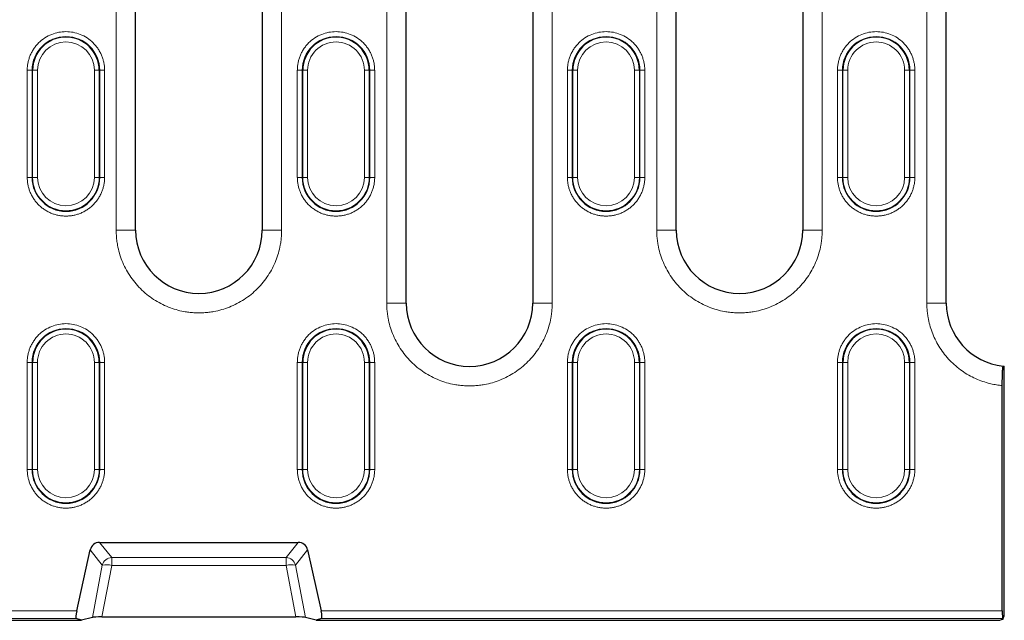
# Model space of a CAD drawing. Units: millimetres. Extents: x 0 to 420, y 0 to 297.
# Drawn here: x 338 to 372, y 93 to 113 of the extents above; entities that cross this region are included whole.
import ezdxf

# ---------------------------------------------------------------- set-up
doc = ezdxf.new("R2010")
doc.units = ezdxf.units.MM

msp = doc.modelspace()

# ---------------------------------------------------------------- linework, layer by layer
at = {"color": 8, "linetype": 'Continuous', "lineweight": 18}
for p, q in [((350.9279, 103.5146), (350.9279, 126.8479)), ((356.5945, 126.8479), (356.5945, 103.5146)), ((369.4245, 103.5146), (369.4245, 126.8479)), ((341.6612, 106.0146), (341.6612, 124.3479)), ((347.3279, 124.3479), (347.3279, 106.0146)), ((360.1745, 106.0146), (360.1745, 124.3479)), ((365.8412, 124.3479), (365.8412, 106.0146)), ((338.6147, 111.4873), (338.7811, 111.4873)), ((338.6147, 107.8207), (338.6147, 111.4873)), ((338.7811, 111.4873), (338.7811, 107.8207)), ((338.7995, 111.4873), (338.7811, 111.4873)), ((338.7995, 107.8207), (338.7995, 111.4873)), ((338.966, 111.4873), (338.7995, 111.4873)), ((338.966, 107.8207), (338.966, 111.4873)), ((340.9131, 111.4873), (340.9131, 107.8207)), ((341.0795, 111.4873), (340.9131, 111.4873)), ((341.0795, 111.4873), (341.0795, 107.8207)), ((341.0979, 111.4873), (341.0795, 111.4873)), ((341.0979, 107.8207), (341.0979, 111.4873)), ((341.0979, 111.4873), (341.2644, 111.4873)), ((341.2644, 111.4873), (341.2644, 107.8207)), ((347.8647, 111.4873), (348.0311, 111.4873)), ((347.8647, 107.8207), (347.8647, 111.4873)), ((348.0311, 111.4873), (348.0311, 107.8207)), ((348.0495, 111.4873), (348.0311, 111.4873)), ((348.0495, 107.8207), (348.0495, 111.4873)), ((348.216, 111.4873), (348.0495, 111.4873)), ((348.216, 107.8207), (348.216, 111.4873)), ((350.1631, 111.4873), (350.1631, 107.8207)), ((350.3295, 111.4873), (350.1631, 111.4873)), ((350.3295, 111.4873), (350.3295, 107.8207)), ((350.3479, 111.4873), (350.3295, 111.4873)), ((350.3479, 107.8207), (350.3479, 111.4873)), ((350.3479, 111.4873), (350.5144, 111.4873)), ((350.5144, 111.4873), (350.5144, 107.8207)), ((357.1147, 111.4873), (357.2811, 111.4873)), ((357.1147, 107.8207), (357.1147, 111.4873)), ((357.2811, 111.4873), (357.2811, 107.8207)), ((357.2995, 111.4873), (357.2811, 111.4873)), ((357.2995, 107.8207), (357.2995, 111.4873)), ((357.466, 111.4873), (357.2995, 111.4873)), ((357.466, 107.8207), (357.466, 111.4873)), ((359.4131, 111.4873), (359.4131, 107.8207)), ((359.5795, 111.4873), (359.4131, 111.4873)), ((359.5795, 111.4873), (359.5795, 107.8207)), ((359.5979, 111.4873), (359.5795, 111.4873)), ((359.5979, 107.8207), (359.5979, 111.4873)), ((359.5979, 111.4873), (359.7644, 111.4873)), ((359.7644, 111.4873), (359.7644, 107.8207)), ((366.3647, 111.4873), (366.5311, 111.4873)), ((366.3647, 107.8207), (366.3647, 111.4873)), ((366.5311, 111.4873), (366.5311, 107.8207)), ((366.5495, 111.4873), (366.5311, 111.4873)), ((366.5495, 107.8207), (366.5495, 111.4873)), ((366.716, 111.4873), (366.5495, 111.4873)), ((366.716, 107.8207), (366.716, 111.4873)), ((368.6631, 111.4873), (368.6631, 107.8207)), ((368.8295, 111.4873), (368.6631, 111.4873)), ((368.8295, 111.4873), (368.8295, 107.8207)), ((368.8479, 111.4873), (368.8295, 111.4873)), ((368.8479, 107.8207), (368.8479, 111.4873)), ((368.8479, 111.4873), (369.0144, 111.4873)), ((369.0144, 111.4873), (369.0144, 107.8207)), ((338.7811, 107.8207), (338.6147, 107.8207)), ((338.7811, 107.8207), (338.7995, 107.8207)), ((338.7995, 107.8207), (338.966, 107.8207)), ((341.0795, 107.8207), (340.9131, 107.8207)), ((341.0979, 107.8207), (341.0795, 107.8207)), ((341.0979, 107.8207), (341.2644, 107.8207)), ((348.0311, 107.8207), (347.8647, 107.8207)), ((348.0311, 107.8207), (348.0495, 107.8207)), ((348.0495, 107.8207), (348.216, 107.8207)), ((350.3295, 107.8207), (350.1631, 107.8207)), ((350.3479, 107.8207), (350.3295, 107.8207)), ((350.3479, 107.8207), (350.5144, 107.8207)), ((357.2811, 107.8207), (357.1147, 107.8207)), ((357.2811, 107.8207), (357.2995, 107.8207)), ((357.2995, 107.8207), (357.466, 107.8207)), ((359.5795, 107.8207), (359.4131, 107.8207)), ((359.5979, 107.8207), (359.5795, 107.8207)), ((359.5979, 107.8207), (359.7644, 107.8207)), ((366.5311, 107.8207), (366.3647, 107.8207)), ((366.5311, 107.8207), (366.5495, 107.8207)), ((366.5495, 107.8207), (366.716, 107.8207)), ((368.8295, 107.8207), (368.6631, 107.8207)), ((368.8479, 107.8207), (368.8295, 107.8207)), ((368.8479, 107.8207), (369.0144, 107.8207)), ((341.6612, 106.0146), (342.3279, 106.0146)), ((347.3279, 106.0146), (346.6612, 106.0146)), ((360.8412, 106.0146), (360.1745, 106.0146)), ((365.8412, 106.0146), (365.1745, 106.0146)), ((350.9279, 103.5146), (351.5945, 103.5146)), ((355.9279, 103.5146), (356.5945, 103.5146)), ((369.4245, 103.5146), (370.0912, 103.5146)), ((338.6147, 101.4873), (338.7811, 101.4873)), ((338.6147, 97.8207), (338.6147, 101.4873)), ((338.7811, 101.4873), (338.7811, 97.8207)), ((338.7995, 101.4873), (338.7811, 101.4873)), ((338.7995, 97.8207), (338.7995, 101.4873)), ((338.966, 101.4873), (338.7995, 101.4873)), ((338.966, 97.8207), (338.966, 101.4873)), ((340.9131, 101.4873), (340.9131, 97.8207)), ((341.0795, 101.4873), (340.9131, 101.4873)), ((341.0795, 101.4873), (341.0795, 97.8207)), ((341.0979, 101.4873), (341.0795, 101.4873)), ((341.0979, 97.8207), (341.0979, 101.4873)), ((341.0979, 101.4873), (341.2644, 101.4873)), ((341.2644, 101.4873), (341.2644, 97.8207)), ((347.8647, 101.4873), (348.0311, 101.4873)), ((347.8647, 97.8207), (347.8647, 101.4873)), ((348.0311, 101.4873), (348.0311, 97.8207)), ((348.0495, 101.4873), (348.0311, 101.4873)), ((348.0495, 97.8207), (348.0495, 101.4873)), ((348.216, 101.4873), (348.0495, 101.4873)), ((348.216, 97.8207), (348.216, 101.4873)), ((350.1631, 101.4873), (350.1631, 97.8207)), ((350.3295, 101.4873), (350.1631, 101.4873)), ((350.3295, 101.4873), (350.3295, 97.8207)), ((350.3479, 101.4873), (350.3295, 101.4873)), ((350.3479, 97.8207), (350.3479, 101.4873)), ((350.3479, 101.4873), (350.5144, 101.4873)), ((350.5144, 101.4873), (350.5144, 97.8207)), ((357.1147, 101.4873), (357.2811, 101.4873)), ((357.1147, 97.8207), (357.1147, 101.4873)), ((357.2811, 101.4873), (357.2811, 97.8207)), ((357.2995, 101.4873), (357.2811, 101.4873)), ((357.2995, 97.8207), (357.2995, 101.4873)), ((357.466, 101.4873), (357.2995, 101.4873)), ((357.466, 97.8207), (357.466, 101.4873)), ((359.4131, 101.4873), (359.4131, 97.8207)), ((359.5795, 101.4873), (359.4131, 101.4873)), ((359.5795, 101.4873), (359.5795, 97.8207)), ((359.5979, 101.4873), (359.5795, 101.4873)), ((359.5979, 97.8207), (359.5979, 101.4873)), ((359.5979, 101.4873), (359.7644, 101.4873)), ((359.7644, 101.4873), (359.7644, 97.8207)), ((366.3647, 101.4873), (366.5311, 101.4873)), ((366.3647, 97.8207), (366.3647, 101.4873)), ((366.5311, 101.4873), (366.5311, 97.8207)), ((366.5495, 101.4873), (366.5311, 101.4873)), ((366.5495, 97.8207), (366.5495, 101.4873)), ((366.716, 101.4873), (366.5495, 101.4873)), ((366.716, 97.8207), (366.716, 101.4873)), ((368.6631, 101.4873), (368.6631, 97.8207)), ((368.8295, 101.4873), (368.6631, 101.4873)), ((368.8295, 101.4873), (368.8295, 97.8207)), ((368.8479, 101.4873), (368.8295, 101.4873)), ((368.8479, 97.8207), (368.8479, 101.4873)), ((368.8479, 101.4873), (369.0144, 101.4873)), ((369.0144, 101.4873), (369.0144, 97.8207)), ((338.7811, 97.8207), (338.6147, 97.8207)), ((338.7811, 97.8207), (338.7995, 97.8207)), ((338.7995, 97.8207), (338.966, 97.8207)), ((341.0795, 97.8207), (340.9131, 97.8207)), ((341.0979, 97.8207), (341.0795, 97.8207)), ((341.0979, 97.8207), (341.2644, 97.8207)), ((348.0311, 97.8207), (347.8647, 97.8207)), ((348.0311, 97.8207), (348.0495, 97.8207)), ((348.0495, 97.8207), (348.216, 97.8207)), ((350.3295, 97.8207), (350.1631, 97.8207)), ((350.3479, 97.8207), (350.3295, 97.8207)), ((350.3479, 97.8207), (350.5144, 97.8207)), ((357.2811, 97.8207), (357.1147, 97.8207)), ((357.2811, 97.8207), (357.2995, 97.8207)), ((357.2995, 97.8207), (357.466, 97.8207)), ((359.5795, 97.8207), (359.4131, 97.8207)), ((359.5979, 97.8207), (359.5795, 97.8207)), ((359.5979, 97.8207), (359.7644, 97.8207)), ((366.5311, 97.8207), (366.3647, 97.8207)), ((366.5311, 97.8207), (366.5495, 97.8207)), ((366.5495, 97.8207), (366.716, 97.8207)), ((368.8295, 97.8207), (368.6631, 97.8207)), ((368.8479, 97.8207), (368.8295, 97.8207)), ((368.8479, 97.8207), (369.0144, 97.8207)), ((341.5069, 94.8028), (341.0913, 95.3207)), ((347.8977, 95.3207), (347.4821, 94.8028)), ((340.7708, 95.0634), (341.1864, 94.5456)), ((347.4821, 94.8028), (341.5069, 94.8028)), ((341.5069, 94.5324), (341.5069, 94.8028)), ((347.4821, 94.8028), (347.4821, 94.5324)), ((347.8026, 94.5456), (348.2182, 95.0634)), ((341.1864, 94.5456), (340.8465, 92.7548)), ((341.5069, 94.5324), (341.1721, 92.7687)), ((347.4821, 94.5324), (341.5069, 94.5324)), ((347.817, 92.7687), (347.4821, 94.5324)), ((348.1426, 92.7548), (347.8026, 94.5456)), ((237.8475, 92.9767), (340.3082, 92.9767)), ((348.6808, 92.9767), (372.0082, 92.9767)), ((237.8609, 92.7104), (340.2948, 92.7104)), ((348.6942, 92.7104), (372.0215, 92.7104))]:
    msp.add_line(p, q, dxfattribs=at)
at = {"color": 7, "linetype": 'Continuous', "lineweight": 25}
for p, q in [((351.5945, 103.5146), (351.5945, 126.8479)), ((355.9279, 126.8479), (355.9279, 103.5146)), ((370.0912, 103.5146), (370.0912, 126.8479)), ((342.3279, 106.0146), (342.3279, 124.3479)), ((346.6612, 124.3479), (346.6612, 106.0146)), ((360.8412, 106.0146), (360.8412, 124.3479)), ((365.1745, 124.3479), (365.1745, 106.0146)), ((372.0779, 100.3752), (372.0779, 101.3554)), ((372.0082, 92.9767), (372.0082, 100.6923)), ((372.0779, 92.9203), (372.0779, 100.3752)), ((341.0913, 95.3207), (347.8977, 95.3207)), ((340.3082, 92.9767), (340.7708, 95.0634)), ((348.2182, 95.0634), (348.6808, 92.9767)), ((340.8465, 92.7548), (340.4767, 92.654)), ((341.1721, 92.7687), (347.817, 92.7687)), ((348.5124, 92.654), (348.1426, 92.7548)), ((237.679, 92.654), (340.4767, 92.654)), ((340.4767, 92.654), (340.2948, 92.7104)), ((348.6942, 92.7104), (348.5124, 92.654)), ((348.5124, 92.654), (371.8116, 92.654)), ((372.0389, 92.693), (372.0215, 92.7104))]:
    msp.add_line(p, q, dxfattribs=at)
at = {"color": 8, "linetype": 'Continuous', "lineweight": 18}
for centre, radius, start, end in [((339.9395, 111.4873), 1.1584, 0, 180), ((349.1895, 111.4873), 1.1584, 0, 180), ((358.4395, 111.4873), 1.1584, 0, 180), ((367.6895, 111.4873), 1.1584, 0, 180), ((339.9395, 107.8207), 1.14, 180, 0), ((349.1895, 107.8207), 1.14, 180, 0), ((358.4395, 107.8207), 1.14, 180, 0), ((367.6895, 107.8207), 1.14, 180, 0), ((339.9395, 101.4873), 1.1584, 0, 180), ((349.1895, 101.4873), 1.1584, 0, 180), ((358.4395, 101.4873), 1.1584, 0, 180), ((367.6895, 101.4873), 1.1584, 0, 180), ((339.9395, 97.8207), 1.14, 180, 0), ((349.1895, 97.8207), 1.14, 180, 0), ((358.4395, 97.8207), 1.14, 180, 0), ((367.6895, 97.8207), 1.14, 180, 0), ((341.516, 94.4632), 0.3397, 91.53616, 165.96384), ((347.473, 94.4632), 0.3397, 14.03616, 88.46384), ((341.318, 93.8419), 0.7159, 74.70138, 100.5931), ((347.671, 93.8419), 0.7159, 79.4069, 105.29862)]:
    msp.add_arc(centre, radius, start, end, dxfattribs=at)
at = {"color": 7, "linetype": 'Continuous', "lineweight": 25}
for centre, radius, start, end in [((339.9395, 111.4873), 1.14, 0, 180), ((349.1895, 111.4873), 1.14, 0, 180), ((358.4395, 111.4873), 1.14, 0, 180), ((367.6895, 111.4873), 1.14, 0, 180), ((339.9395, 107.8207), 1.1584, 180, 0), ((349.1895, 107.8207), 1.1584, 180, 0), ((358.4395, 107.8207), 1.1584, 180, 0), ((367.6895, 107.8207), 1.1584, 180, 0), ((344.4945, 106.0146), 2.1667, 180, 360), ((363.0079, 106.0146), 2.1667, 180, 0), ((353.7612, 103.5146), 2.1667, 180, 0), ((372.2579, 103.5146), 2.1667, 180, 264.31283), ((339.9395, 101.4873), 1.14, 0, 180), ((349.1895, 101.4873), 1.14, 0, 180), ((358.4395, 101.4873), 1.14, 0, 180), ((367.6895, 101.4873), 1.14, 0, 180), ((372.2579, 103.5146), 2.1667, 264.31283, 265.23455), ((339.9395, 97.8207), 1.1584, 180, 0), ((349.1895, 97.8207), 1.1584, 180, 0), ((358.4395, 97.8207), 1.1584, 180, 0), ((367.6895, 97.8207), 1.1584, 180, 0)]:
    msp.add_arc(centre, radius, start, end, dxfattribs=at)
for centre, major_axis, ratio, start_param, end_param in [((341.0995, 94.9822), (0.2139, -0.2665), 0.9753808, 2.4774118, 3.8057735), ((347.8895, 94.9822), (-0.2139, -0.2665), 0.9753808, 2.4774118, 3.8057735), ((340.3564, 92.9767), (0.061, 0.2665), 0.1718893, 1.6101039, 3.1285404), ((341.1797, 92.7511), (0.3392, -0.0004), 0.0518044, 1.5934185, 2.9546611), ((347.8093, 92.7511), (0.3392, 0.0004), 0.0518044, 0.1869315, 1.5481741), ((348.6327, 92.9767), (-0.061, 0.2665), 0.1718893, 3.1546449, 4.6730814), ((372.0222, 92.9767), (0, 0.2667), 0.0524078, 1.5707963, 3.0892328), ((371.9443, 92.7875), (0.0699, 0.297), 0.3829025, 4.4797415, 5.2637701), ((371.9443, 92.7875), (0.297, 0.0699), 0.3829025, 4.1610078, 4.9450365)]:
    msp.add_ellipse(centre, major_axis=major_axis, ratio=ratio, start_param=start_param, end_param=end_param, dxfattribs=at)
at = {"color": 8, "linetype": 'Continuous', "lineweight": 18}
for points, knots in [([(338.6147, 111.4873), (338.615, 111.5083), (338.6155, 111.5501), (338.62, 111.6125), (338.6273, 111.6743), (338.6375, 111.7356), (338.6506, 111.7964), (338.6666, 111.8566), (338.6855, 111.9162), (338.7154, 111.9973), (338.7611, 112.0978), (338.8292, 112.2143), (338.9094, 112.3241), (339.0315, 112.4595), (339.2079, 112.603), (339.4432, 112.7247), (339.6897, 112.7968), (339.9395, 112.8198), (340.1893, 112.7968), (340.4358, 112.7247), (340.6711, 112.603), (340.8475, 112.4596), (340.9697, 112.3242), (341.0498, 112.2144), (341.1179, 112.0978), (341.1722, 111.9784), (341.2139, 111.8573), (341.2429, 111.736), (341.261, 111.6124), (341.2632, 111.5291), (341.2644, 111.4873)], [0, 0, 0, 0, 0.0151258, 0.0301521, 0.0451122, 0.0600398, 0.0749688, 0.0899328, 0.1049657, 0.1201006, 0.1522562, 0.184454, 0.2172938, 0.2501767, 0.3158115, 0.3800823, 0.440028, 0.5000162, 0.5599619, 0.6199501, 0.6842209, 0.7498557, 0.7826955, 0.8155784, 0.847734, 0.8799318, 0.9100761, 0.9399555, 0.9698401, 1, 1, 1, 1]), ([(347.8647, 111.4873), (347.865, 111.5083), (347.8655, 111.5501), (347.87, 111.6125), (347.8773, 111.6743), (347.8875, 111.7356), (347.9006, 111.7964), (347.9166, 111.8566), (347.9355, 111.9162), (347.9654, 111.9973), (348.0111, 112.0978), (348.0792, 112.2143), (348.1594, 112.3241), (348.2815, 112.4595), (348.4579, 112.603), (348.6932, 112.7247), (348.9397, 112.7968), (349.1895, 112.8198), (349.4393, 112.7968), (349.6858, 112.7247), (349.9211, 112.603), (350.0975, 112.4596), (350.2197, 112.3242), (350.2998, 112.2144), (350.3679, 112.0978), (350.4222, 111.9784), (350.4639, 111.8573), (350.4929, 111.736), (350.511, 111.6124), (350.5132, 111.5291), (350.5144, 111.4873)], [0, 0, 0, 0, 0.0151258, 0.0301521, 0.0451122, 0.0600398, 0.0749688, 0.0899328, 0.1049657, 0.1201006, 0.1522562, 0.184454, 0.2172938, 0.2501767, 0.3158115, 0.3800823, 0.440028, 0.5000162, 0.5599619, 0.6199501, 0.6842209, 0.7498557, 0.7826955, 0.8155784, 0.847734, 0.8799318, 0.9100761, 0.9399555, 0.9698401, 1, 1, 1, 1]), ([(357.1147, 111.4873), (357.115, 111.5083), (357.1155, 111.5501), (357.12, 111.6125), (357.1273, 111.6743), (357.1375, 111.7356), (357.1506, 111.7964), (357.1666, 111.8566), (357.1855, 111.9162), (357.2154, 111.9973), (357.2611, 112.0978), (357.3292, 112.2143), (357.4094, 112.3241), (357.5315, 112.4595), (357.7079, 112.603), (357.9432, 112.7247), (358.1897, 112.7968), (358.4395, 112.8198), (358.6893, 112.7968), (358.9358, 112.7247), (359.1711, 112.603), (359.3475, 112.4596), (359.4697, 112.3242), (359.5498, 112.2144), (359.6179, 112.0978), (359.6722, 111.9784), (359.7139, 111.8573), (359.7429, 111.736), (359.761, 111.6124), (359.7632, 111.5291), (359.7644, 111.4873)], [0, 0, 0, 0, 0.0151258, 0.0301521, 0.0451122, 0.0600398, 0.0749688, 0.0899328, 0.1049657, 0.1201006, 0.1522562, 0.184454, 0.2172938, 0.2501767, 0.3158115, 0.3800823, 0.440028, 0.5000162, 0.5599619, 0.6199501, 0.6842209, 0.7498557, 0.7826955, 0.8155784, 0.847734, 0.8799318, 0.9100761, 0.9399555, 0.9698401, 1, 1, 1, 1]), ([(366.3647, 111.4873), (366.365, 111.5083), (366.3655, 111.5501), (366.37, 111.6125), (366.3773, 111.6743), (366.3875, 111.7356), (366.4006, 111.7964), (366.4166, 111.8566), (366.4355, 111.9162), (366.4654, 111.9973), (366.5111, 112.0978), (366.5792, 112.2143), (366.6594, 112.3241), (366.7815, 112.4595), (366.9579, 112.603), (367.1932, 112.7247), (367.4397, 112.7968), (367.6895, 112.8198), (367.9393, 112.7968), (368.1858, 112.7247), (368.4211, 112.603), (368.5975, 112.4596), (368.7197, 112.3242), (368.7998, 112.2144), (368.8679, 112.0978), (368.9222, 111.9784), (368.9639, 111.8573), (368.9929, 111.736), (369.011, 111.6124), (369.0132, 111.5291), (369.0144, 111.4873)], [0, 0, 0, 0, 0.0151258, 0.0301521, 0.0451122, 0.0600398, 0.0749688, 0.0899328, 0.1049657, 0.1201006, 0.1522562, 0.184454, 0.2172938, 0.2501767, 0.3158115, 0.3800823, 0.440028, 0.5000162, 0.5599619, 0.6199501, 0.6842209, 0.7498557, 0.7826955, 0.8155784, 0.847734, 0.8799318, 0.9100761, 0.9399555, 0.9698401, 1, 1, 1, 1]), ([(338.966, 111.4873), (338.966, 112.0247), (339.4022, 112.4609), (340.4769, 112.4609), (340.9131, 112.0247), (340.9131, 111.4873)], [0, 0, 0, 0, 0.5, 0.5, 1, 1, 1, 1]), ([(348.216, 111.4873), (348.216, 111.7455), (348.3185, 111.9932), (348.6837, 112.3583), (348.9313, 112.4609), (349.4477, 112.4609), (349.6954, 112.3583), (350.0605, 111.9932), (350.1631, 111.7455), (350.1631, 111.4873)], [0, 0, 0, 0, 0.25, 0.25, 0.5, 0.5, 0.75, 0.75, 1, 1, 1, 1]), ([(357.466, 111.4873), (357.466, 112.0247), (357.9022, 112.4609), (358.9769, 112.4609), (359.4131, 112.0247), (359.4131, 111.4873)], [0, 0, 0, 0, 0.5, 0.5, 1, 1, 1, 1]), ([(366.716, 111.4873), (366.716, 111.7455), (366.8185, 111.9932), (367.1837, 112.3583), (367.4313, 112.4609), (367.9477, 112.4609), (368.1954, 112.3583), (368.5605, 111.9932), (368.6631, 111.7455), (368.6631, 111.4873)], [0, 0, 0, 0, 0.25, 0.25, 0.5, 0.5, 0.75, 0.75, 1, 1, 1, 1]), ([(339.9395, 106.4958), (339.9186, 106.4961), (339.8768, 106.4967), (339.8144, 106.5012), (339.7525, 106.5084), (339.6912, 106.5186), (339.6305, 106.5317), (339.5703, 106.5477), (339.5106, 106.5666), (339.4295, 106.5966), (339.3291, 106.6423), (339.2126, 106.7104), (339.1027, 106.7905), (339.0011, 106.8822), (338.9094, 106.9838), (338.8293, 107.0936), (338.7612, 107.2102), (338.7069, 107.3296), (338.6652, 107.4506), (338.6361, 107.572), (338.618, 107.6956), (338.6158, 107.7788), (338.6147, 107.8207)], [0, 0, 0, 0, 0.0302321, 0.0602655, 0.0901666, 0.1200027, 0.1498413, 0.1797503, 0.2097968, 0.2400471, 0.304317, 0.3686713, 0.4343087, 0.5000324, 0.5656698, 0.6313935, 0.6956634, 0.7600177, 0.8202676, 0.879988, 0.9397188, 1, 1, 1, 1]), ([(341.2644, 107.8207), (341.2641, 107.7997), (341.2635, 107.7579), (341.259, 107.6955), (341.2518, 107.6336), (341.2416, 107.5723), (341.2285, 107.5116), (341.2125, 107.4514), (341.1935, 107.3917), (341.1636, 107.3107), (341.1179, 107.2102), (341.0498, 107.0937), (340.9697, 106.9839), (340.878, 106.8823), (340.7764, 106.7905), (340.6666, 106.7104), (340.55, 106.6423), (340.4306, 106.588), (340.3095, 106.5463), (340.1882, 106.5173), (340.0646, 106.4991), (339.9813, 106.4969), (339.9395, 106.4958)], [0, 0, 0, 0, 0.0302321, 0.0602655, 0.0901666, 0.1200027, 0.1498413, 0.1797503, 0.2097968, 0.2400471, 0.304317, 0.3686713, 0.4343087, 0.5000324, 0.5656698, 0.6313935, 0.6956634, 0.7600177, 0.8202676, 0.879988, 0.9397188, 1, 1, 1, 1]), ([(349.1895, 106.4958), (349.1686, 106.4961), (349.1268, 106.4967), (349.0644, 106.5012), (349.0025, 106.5084), (348.9412, 106.5186), (348.8805, 106.5317), (348.8203, 106.5477), (348.7606, 106.5666), (348.6795, 106.5966), (348.5791, 106.6423), (348.4626, 106.7104), (348.3527, 106.7905), (348.2511, 106.8822), (348.1594, 106.9838), (348.0793, 107.0936), (348.0112, 107.2102), (347.9569, 107.3296), (347.9152, 107.4506), (347.8861, 107.572), (347.868, 107.6956), (347.8658, 107.7788), (347.8647, 107.8207)], [0, 0, 0, 0, 0.0302321, 0.06026552, 0.09016662, 0.12000266, 0.14984133, 0.1797503, 0.20979679, 0.24004707, 0.30431699, 0.36867127, 0.43430874, 0.50003236, 0.56566983, 0.63139346, 0.69566338, 0.76001767, 0.82026761, 0.87998795, 0.93971881, 1, 1, 1, 1]), ([(350.5144, 107.8207), (350.5141, 107.7997), (350.5135, 107.7579), (350.509, 107.6955), (350.5018, 107.6336), (350.4916, 107.5723), (350.4785, 107.5116), (350.4625, 107.4514), (350.4435, 107.3917), (350.4136, 107.3107), (350.3679, 107.2102), (350.2998, 107.0937), (350.2197, 106.9839), (350.128, 106.8823), (350.0264, 106.7905), (349.9166, 106.7104), (349.8, 106.6423), (349.6806, 106.588), (349.5595, 106.5463), (349.4382, 106.5173), (349.3146, 106.4991), (349.2313, 106.4969), (349.1895, 106.4958)], [0, 0, 0, 0, 0.0302321, 0.0602655, 0.0901666, 0.1200027, 0.1498413, 0.1797503, 0.2097968, 0.2400471, 0.304317, 0.3686713, 0.4343087, 0.5000324, 0.5656698, 0.6313935, 0.6956634, 0.7600177, 0.8202676, 0.879988, 0.9397188, 1, 1, 1, 1]), ([(358.4395, 106.4958), (358.4186, 106.4961), (358.3768, 106.4967), (358.3144, 106.5012), (358.2525, 106.5084), (358.1912, 106.5186), (358.1305, 106.5317), (358.0703, 106.5477), (358.0106, 106.5666), (357.9295, 106.5966), (357.8291, 106.6423), (357.7126, 106.7104), (357.6027, 106.7905), (357.5011, 106.8822), (357.4094, 106.9838), (357.3293, 107.0936), (357.2612, 107.2102), (357.2069, 107.3296), (357.1652, 107.4506), (357.1361, 107.572), (357.118, 107.6956), (357.1158, 107.7788), (357.1147, 107.8207)], [0, 0, 0, 0, 0.0302321, 0.0602655, 0.0901666, 0.1200027, 0.1498413, 0.1797503, 0.2097968, 0.2400471, 0.304317, 0.3686713, 0.4343087, 0.5000324, 0.5656698, 0.6313935, 0.6956634, 0.7600177, 0.8202676, 0.879988, 0.9397188, 1, 1, 1, 1]), ([(359.7644, 107.8207), (359.7641, 107.7997), (359.7635, 107.7579), (359.759, 107.6955), (359.7518, 107.6336), (359.7416, 107.5723), (359.7285, 107.5116), (359.7125, 107.4514), (359.6935, 107.3917), (359.6636, 107.3107), (359.6179, 107.2102), (359.5498, 107.0937), (359.4697, 106.9839), (359.378, 106.8823), (359.2764, 106.7905), (359.1666, 106.7104), (359.05, 106.6423), (358.9306, 106.588), (358.8095, 106.5463), (358.6882, 106.5173), (358.5646, 106.4991), (358.4813, 106.4969), (358.4395, 106.4958)], [0, 0, 0, 0, 0.0302321, 0.0602655, 0.0901666, 0.1200027, 0.1498413, 0.1797503, 0.2097968, 0.2400471, 0.304317, 0.3686713, 0.4343087, 0.5000324, 0.5656698, 0.6313935, 0.6956634, 0.7600177, 0.8202676, 0.879988, 0.9397188, 1, 1, 1, 1]), ([(367.6895, 106.4958), (367.6686, 106.4961), (367.6268, 106.4967), (367.5644, 106.5012), (367.5025, 106.5084), (367.4412, 106.5186), (367.3805, 106.5317), (367.3203, 106.5477), (367.2606, 106.5666), (367.1795, 106.5966), (367.0791, 106.6423), (366.9626, 106.7104), (366.8527, 106.7905), (366.7511, 106.8822), (366.6594, 106.9838), (366.5793, 107.0936), (366.5112, 107.2102), (366.4569, 107.3296), (366.4152, 107.4506), (366.3861, 107.572), (366.368, 107.6956), (366.3658, 107.7788), (366.3647, 107.8207)], [0, 0, 0, 0, 0.0302321, 0.0602655, 0.0901666, 0.1200027, 0.1498413, 0.1797503, 0.2097968, 0.2400471, 0.304317, 0.3686713, 0.4343087, 0.5000324, 0.5656698, 0.6313935, 0.6956634, 0.7600177, 0.8202676, 0.879988, 0.9397188, 1, 1, 1, 1]), ([(369.0144, 107.8207), (369.0141, 107.7997), (369.0135, 107.7579), (369.009, 107.6955), (369.0018, 107.6336), (368.9916, 107.5723), (368.9785, 107.5116), (368.9625, 107.4514), (368.9435, 107.3917), (368.9136, 107.3107), (368.8679, 107.2102), (368.7998, 107.0937), (368.7197, 106.9839), (368.628, 106.8823), (368.5264, 106.7905), (368.4166, 106.7104), (368.3, 106.6423), (368.1806, 106.588), (368.0595, 106.5463), (367.9382, 106.5173), (367.8146, 106.4991), (367.7313, 106.4969), (367.6895, 106.4958)], [0, 0, 0, 0, 0.0302321, 0.0602655, 0.0901666, 0.1200027, 0.1498413, 0.1797503, 0.2097968, 0.2400471, 0.304317, 0.3686713, 0.4343087, 0.5000324, 0.5656698, 0.6313935, 0.6956634, 0.7600177, 0.8202676, 0.879988, 0.9397188, 1, 1, 1, 1]), ([(344.4945, 103.1812), (344.4657, 103.1815), (344.4081, 103.182), (344.3217, 103.1861), (344.2357, 103.1926), (344.1498, 103.2018), (344.0642, 103.2137), (343.9171, 103.2386), (343.7104, 103.2872), (343.4464, 103.3773), (343.189, 103.4945), (342.8558, 103.6891), (342.4767, 103.9968), (342.1691, 104.3758), (341.9744, 104.709), (341.8573, 104.9663), (341.7672, 105.2304), (341.7119, 105.4651), (341.6806, 105.6695), (341.6642, 105.8417), (341.6622, 105.9569), (341.6612, 106.0146)], [0, 0, 0, 0, 0.0194524, 0.0388709, 0.0582734, 0.0776782, 0.0971032, 0.1165667, 0.1783105, 0.2400936, 0.3044116, 0.368769, 0.5000067, 0.6312443, 0.6955623, 0.7599197, 0.8216636, 0.8834467, 0.9223131, 0.9611159, 1, 1, 1, 1]), ([(347.3279, 106.0146), (347.3276, 105.9857), (347.3271, 105.9281), (347.323, 105.8418), (347.3165, 105.7557), (347.3073, 105.6699), (347.2954, 105.5842), (347.2705, 105.4371), (347.2219, 105.2304), (347.1318, 104.9665), (347.0146, 104.709), (346.82, 104.3758), (346.5123, 103.9968), (346.1333, 103.6891), (345.8001, 103.4945), (345.5427, 103.3773), (345.2787, 103.2873), (345.044, 103.2319), (344.8395, 103.2006), (344.6674, 103.1843), (344.5522, 103.1822), (344.4945, 103.1812)], [0, 0, 0, 0, 0.0194524, 0.0388709, 0.0582734, 0.0776782, 0.0971032, 0.1165667, 0.1783105, 0.2400936, 0.3044116, 0.368769, 0.5000067, 0.6312443, 0.6955623, 0.7599197, 0.8216636, 0.8834467, 0.9223131, 0.9611159, 1, 1, 1, 1]), ([(363.0079, 103.1812), (362.979, 103.1815), (362.9214, 103.182), (362.8351, 103.1861), (362.749, 103.1926), (362.6631, 103.2018), (362.5775, 103.2137), (362.4304, 103.2386), (362.2237, 103.2872), (361.9597, 103.3773), (361.7023, 103.4945), (361.3691, 103.6891), (360.9901, 103.9968), (360.6824, 104.3758), (360.4878, 104.709), (360.3706, 104.9663), (360.2805, 105.2304), (360.2252, 105.4651), (360.1939, 105.6695), (360.1775, 105.8417), (360.1755, 105.9569), (360.1745, 106.0146)], [0, 0, 0, 0, 0.01945244, 0.03887088, 0.05827341, 0.07767815, 0.09710322, 0.11656669, 0.1783105, 0.24009361, 0.3044116, 0.36876905, 0.50000667, 0.6312443, 0.69556229, 0.75991975, 0.82166355, 0.88344666, 0.92231314, 0.96111587, 1, 1, 1, 1]), ([(365.8412, 106.0146), (365.8409, 105.9857), (365.8404, 105.9281), (365.8363, 105.8418), (365.8298, 105.7557), (365.8206, 105.6699), (365.8088, 105.5842), (365.7839, 105.4371), (365.7352, 105.2304), (365.6452, 104.9665), (365.528, 104.709), (365.3333, 104.3758), (365.0257, 103.9968), (364.6467, 103.6891), (364.3135, 103.4945), (364.0561, 103.3773), (363.7921, 103.2873), (363.5573, 103.2319), (363.3529, 103.2006), (363.1807, 103.1843), (363.0655, 103.1822), (363.0079, 103.1812)], [0, 0, 0, 0, 0.01945244, 0.03887088, 0.05827341, 0.07767815, 0.09710322, 0.11656669, 0.1783105, 0.24009361, 0.3044116, 0.36876905, 0.50000667, 0.6312443, 0.69556229, 0.75991975, 0.82166355, 0.88344666, 0.92231314, 0.96111587, 1, 1, 1, 1]), ([(353.7612, 100.6812), (353.7324, 100.6815), (353.6747, 100.682), (353.5884, 100.6861), (353.5023, 100.6926), (353.4165, 100.7018), (353.3309, 100.7137), (353.1837, 100.7386), (352.977, 100.7872), (352.7131, 100.8773), (352.4556, 100.9945), (352.1224, 101.1891), (351.7434, 101.4968), (351.4357, 101.8758), (351.2411, 102.209), (351.1239, 102.4663), (351.0339, 102.7304), (350.9786, 102.9651), (350.9473, 103.1695), (350.9309, 103.3417), (350.9289, 103.4569), (350.9279, 103.5146)], [0, 0, 0, 0, 0.0194524, 0.0388709, 0.0582734, 0.0776782, 0.0971032, 0.1165667, 0.1783105, 0.2400936, 0.3044116, 0.368769, 0.5000067, 0.6312443, 0.6955623, 0.7599197, 0.8216636, 0.8834467, 0.9223131, 0.9611159, 1, 1, 1, 1]), ([(356.5945, 103.5146), (356.5943, 103.4857), (356.5938, 103.4281), (356.5897, 103.3418), (356.5831, 103.2557), (356.5739, 103.1699), (356.5621, 103.0842), (356.5372, 102.9371), (356.4885, 102.7304), (356.3985, 102.4665), (356.2813, 102.209), (356.0867, 101.8758), (355.779, 101.4968), (355.4, 101.1891), (355.0668, 100.9945), (354.8094, 100.8773), (354.5454, 100.7873), (354.3107, 100.7319), (354.1062, 100.7006), (353.934, 100.6843), (353.8188, 100.6822), (353.7612, 100.6812)], [0, 0, 0, 0, 0.01945244, 0.03887088, 0.05827341, 0.07767815, 0.09710322, 0.11656669, 0.1783105, 0.24009361, 0.3044116, 0.36876905, 0.50000667, 0.6312443, 0.69556229, 0.75991975, 0.82166355, 0.88344666, 0.92231314, 0.96111587, 1, 1, 1, 1]), ([(372.0082, 100.6923), (371.9755, 100.6955), (371.91, 100.7019), (371.8123, 100.7159), (371.7153, 100.7331), (371.6188, 100.7537), (371.471, 100.7906), (371.2743, 100.8532), (371.0319, 100.9557), (370.7971, 101.0818), (370.4955, 101.2831), (370.1548, 101.5894), (369.8798, 101.9556), (369.7059, 102.2738), (369.6009, 102.5187), (369.5202, 102.7693), (369.4703, 102.9921), (369.4421, 103.1863), (369.4273, 103.3501), (369.4254, 103.4597), (369.4245, 103.5146)], [0, 0, 0, 0, 0.0235206, 0.0470015, 0.0704715, 0.0939589, 0.1174924, 0.1793308, 0.2412106, 0.3053259, 0.3694826, 0.5000052, 0.6305278, 0.6946431, 0.7587998, 0.8206381, 0.8825179, 0.9216917, 0.9608083, 1, 1, 1, 1]), ([(338.6147, 101.4873), (338.615, 101.5083), (338.6155, 101.5501), (338.62, 101.6125), (338.6273, 101.6743), (338.6375, 101.7356), (338.6506, 101.7964), (338.6666, 101.8566), (338.6855, 101.9162), (338.7154, 101.9973), (338.7611, 102.0978), (338.8292, 102.2143), (338.9094, 102.3241), (339.0315, 102.4595), (339.2079, 102.603), (339.4432, 102.7247), (339.6897, 102.7968), (339.9395, 102.8198), (340.1893, 102.7968), (340.4358, 102.7247), (340.6711, 102.603), (340.8475, 102.4596), (340.9697, 102.3242), (341.0498, 102.2144), (341.1179, 102.0978), (341.1722, 101.9784), (341.2139, 101.8573), (341.2429, 101.736), (341.261, 101.6124), (341.2632, 101.5291), (341.2644, 101.4873)], [0, 0, 0, 0, 0.0151258, 0.0301521, 0.0451122, 0.0600398, 0.0749688, 0.0899328, 0.1049657, 0.1201006, 0.1522562, 0.184454, 0.2172938, 0.2501767, 0.3158115, 0.3800823, 0.440028, 0.5000162, 0.5599619, 0.6199501, 0.6842209, 0.7498557, 0.7826955, 0.8155784, 0.847734, 0.8799318, 0.9100761, 0.9399555, 0.9698401, 1, 1, 1, 1]), ([(347.8647, 101.4873), (347.865, 101.5083), (347.8655, 101.5501), (347.87, 101.6125), (347.8773, 101.6743), (347.8875, 101.7356), (347.9006, 101.7964), (347.9166, 101.8566), (347.9355, 101.9162), (347.9654, 101.9973), (348.0111, 102.0978), (348.0792, 102.2143), (348.1594, 102.3241), (348.2815, 102.4595), (348.4579, 102.603), (348.6932, 102.7247), (348.9397, 102.7968), (349.1895, 102.8198), (349.4393, 102.7968), (349.6858, 102.7247), (349.9211, 102.603), (350.0975, 102.4596), (350.2197, 102.3242), (350.2998, 102.2144), (350.3679, 102.0978), (350.4222, 101.9784), (350.4639, 101.8573), (350.4929, 101.736), (350.511, 101.6124), (350.5132, 101.5291), (350.5144, 101.4873)], [0, 0, 0, 0, 0.0151258, 0.0301521, 0.0451122, 0.0600398, 0.0749688, 0.0899328, 0.1049657, 0.1201006, 0.1522562, 0.184454, 0.2172938, 0.2501767, 0.3158115, 0.3800823, 0.440028, 0.5000162, 0.5599619, 0.6199501, 0.6842209, 0.7498557, 0.7826955, 0.8155784, 0.847734, 0.8799318, 0.9100761, 0.9399555, 0.9698401, 1, 1, 1, 1]), ([(357.1147, 101.4873), (357.115, 101.5083), (357.1155, 101.5501), (357.12, 101.6125), (357.1273, 101.6743), (357.1375, 101.7356), (357.1506, 101.7964), (357.1666, 101.8566), (357.1855, 101.9162), (357.2154, 101.9973), (357.2611, 102.0978), (357.3292, 102.2143), (357.4094, 102.3241), (357.5315, 102.4595), (357.7079, 102.603), (357.9432, 102.7247), (358.1897, 102.7968), (358.4395, 102.8198), (358.6893, 102.7968), (358.9358, 102.7247), (359.1711, 102.603), (359.3475, 102.4596), (359.4697, 102.3242), (359.5498, 102.2144), (359.6179, 102.0978), (359.6722, 101.9784), (359.7139, 101.8573), (359.7429, 101.736), (359.761, 101.6124), (359.7632, 101.5291), (359.7644, 101.4873)], [0, 0, 0, 0, 0.0151258, 0.0301521, 0.0451122, 0.0600398, 0.0749688, 0.0899328, 0.1049657, 0.1201006, 0.1522562, 0.184454, 0.2172938, 0.2501767, 0.3158115, 0.3800823, 0.440028, 0.5000162, 0.5599619, 0.6199501, 0.6842209, 0.7498557, 0.7826955, 0.8155784, 0.847734, 0.8799318, 0.9100761, 0.9399555, 0.9698401, 1, 1, 1, 1]), ([(366.3647, 101.4873), (366.365, 101.5083), (366.3655, 101.5501), (366.37, 101.6125), (366.3773, 101.6743), (366.3875, 101.7356), (366.4006, 101.7964), (366.4166, 101.8566), (366.4355, 101.9162), (366.4654, 101.9973), (366.5111, 102.0978), (366.5792, 102.2143), (366.6594, 102.3241), (366.7815, 102.4595), (366.9579, 102.603), (367.1932, 102.7247), (367.4397, 102.7968), (367.6895, 102.8198), (367.9393, 102.7968), (368.1858, 102.7247), (368.4211, 102.603), (368.5975, 102.4596), (368.7197, 102.3242), (368.7998, 102.2144), (368.8679, 102.0978), (368.9222, 101.9784), (368.9639, 101.8573), (368.9929, 101.736), (369.011, 101.6124), (369.0132, 101.5291), (369.0144, 101.4873)], [0, 0, 0, 0, 0.0151258, 0.0301521, 0.0451122, 0.0600398, 0.0749688, 0.0899328, 0.1049657, 0.1201006, 0.1522562, 0.184454, 0.2172938, 0.2501767, 0.3158115, 0.3800823, 0.440028, 0.5000162, 0.5599619, 0.6199501, 0.6842209, 0.7498557, 0.7826955, 0.8155784, 0.847734, 0.8799318, 0.9100761, 0.9399555, 0.9698401, 1, 1, 1, 1]), ([(338.966, 101.4873), (338.966, 101.7455), (339.0685, 101.9932), (339.4337, 102.3583), (339.6813, 102.4609), (340.1977, 102.4609), (340.4454, 102.3583), (340.8105, 101.9932), (340.9131, 101.7455), (340.9131, 101.4873)], [0, 0, 0, 0, 0.25, 0.25, 0.5, 0.5, 0.75, 0.75, 1, 1, 1, 1]), ([(348.216, 101.4873), (348.216, 101.7455), (348.3185, 101.9932), (348.6837, 102.3583), (348.9313, 102.4609), (349.4477, 102.4609), (349.6954, 102.3583), (350.0605, 101.9932), (350.1631, 101.7455), (350.1631, 101.4873)], [0, 0, 0, 0, 0.25, 0.25, 0.5, 0.5, 0.75, 0.75, 1, 1, 1, 1]), ([(357.466, 101.4873), (357.466, 101.7455), (357.5685, 101.9932), (357.9337, 102.3583), (358.1813, 102.4609), (358.6977, 102.4609), (358.9454, 102.3583), (359.3105, 101.9932), (359.4131, 101.7455), (359.4131, 101.4873)], [0, 0, 0, 0, 0.25, 0.25, 0.5, 0.5, 0.75, 0.75, 1, 1, 1, 1]), ([(366.716, 101.4873), (366.716, 102.0247), (367.1522, 102.4609), (368.2269, 102.4609), (368.6631, 102.0247), (368.6631, 101.4873)], [0, 0, 0, 0, 0.5, 0.5, 1, 1, 1, 1]), ([(339.9395, 96.4958), (339.9186, 96.4961), (339.8768, 96.4967), (339.8144, 96.5012), (339.7525, 96.5084), (339.6912, 96.5186), (339.6305, 96.5317), (339.5703, 96.5477), (339.5106, 96.5666), (339.4295, 96.5966), (339.3291, 96.6423), (339.2126, 96.7104), (339.1027, 96.7905), (339.0011, 96.8822), (338.9094, 96.9838), (338.8293, 97.0936), (338.7612, 97.2102), (338.7069, 97.3296), (338.6652, 97.4506), (338.6361, 97.572), (338.618, 97.6956), (338.6158, 97.7788), (338.6147, 97.8207)], [0, 0, 0, 0, 0.0302321, 0.0602655, 0.0901666, 0.1200027, 0.1498413, 0.1797503, 0.2097968, 0.2400471, 0.304317, 0.3686713, 0.4343087, 0.5000324, 0.5656698, 0.6313935, 0.6956634, 0.7600177, 0.8202676, 0.879988, 0.9397188, 1, 1, 1, 1]), ([(341.2644, 97.8207), (341.2641, 97.7997), (341.2635, 97.7579), (341.259, 97.6955), (341.2518, 97.6336), (341.2416, 97.5723), (341.2285, 97.5116), (341.2125, 97.4514), (341.1935, 97.3917), (341.1636, 97.3107), (341.1179, 97.2102), (341.0498, 97.0937), (340.9697, 96.9839), (340.878, 96.8823), (340.7764, 96.7905), (340.6666, 96.7104), (340.55, 96.6423), (340.4306, 96.588), (340.3095, 96.5463), (340.1882, 96.5173), (340.0646, 96.4991), (339.9813, 96.4969), (339.9395, 96.4958)], [0, 0, 0, 0, 0.0302321, 0.0602655, 0.0901666, 0.1200027, 0.1498413, 0.1797503, 0.2097968, 0.2400471, 0.304317, 0.3686713, 0.4343087, 0.5000324, 0.5656698, 0.6313935, 0.6956634, 0.7600177, 0.8202676, 0.879988, 0.9397188, 1, 1, 1, 1]), ([(349.1895, 96.4958), (349.1686, 96.4961), (349.1268, 96.4967), (349.0644, 96.5012), (349.0025, 96.5084), (348.9412, 96.5186), (348.8805, 96.5317), (348.8203, 96.5477), (348.7606, 96.5666), (348.6795, 96.5966), (348.5791, 96.6423), (348.4626, 96.7104), (348.3527, 96.7905), (348.2511, 96.8822), (348.1594, 96.9838), (348.0793, 97.0936), (348.0112, 97.2102), (347.9569, 97.3296), (347.9152, 97.4506), (347.8861, 97.572), (347.868, 97.6956), (347.8658, 97.7788), (347.8647, 97.8207)], [0, 0, 0, 0, 0.0302321, 0.0602655, 0.0901666, 0.1200027, 0.1498413, 0.1797503, 0.2097968, 0.2400471, 0.304317, 0.3686713, 0.4343087, 0.5000324, 0.5656698, 0.6313935, 0.6956634, 0.7600177, 0.8202676, 0.879988, 0.9397188, 1, 1, 1, 1]), ([(350.5144, 97.8207), (350.5141, 97.7997), (350.5135, 97.7579), (350.509, 97.6955), (350.5018, 97.6336), (350.4916, 97.5723), (350.4785, 97.5116), (350.4625, 97.4514), (350.4435, 97.3917), (350.4136, 97.3107), (350.3679, 97.2102), (350.2998, 97.0937), (350.2197, 96.9839), (350.128, 96.8823), (350.0264, 96.7905), (349.9166, 96.7104), (349.8, 96.6423), (349.6806, 96.588), (349.5595, 96.5463), (349.4382, 96.5173), (349.3146, 96.4991), (349.2313, 96.4969), (349.1895, 96.4958)], [0, 0, 0, 0, 0.0302321, 0.0602655, 0.0901666, 0.1200027, 0.1498413, 0.1797503, 0.2097968, 0.2400471, 0.304317, 0.3686713, 0.4343087, 0.5000324, 0.5656698, 0.6313935, 0.6956634, 0.7600177, 0.8202676, 0.879988, 0.9397188, 1, 1, 1, 1]), ([(358.4395, 96.4958), (358.4186, 96.4961), (358.3768, 96.4967), (358.3144, 96.5012), (358.2525, 96.5084), (358.1912, 96.5186), (358.1305, 96.5317), (358.0703, 96.5477), (358.0106, 96.5666), (357.9295, 96.5966), (357.8291, 96.6423), (357.7126, 96.7104), (357.6027, 96.7905), (357.5011, 96.8822), (357.4094, 96.9838), (357.3293, 97.0936), (357.2612, 97.2102), (357.2069, 97.3296), (357.1652, 97.4506), (357.1361, 97.572), (357.118, 97.6956), (357.1158, 97.7788), (357.1147, 97.8207)], [0, 0, 0, 0, 0.0302321, 0.0602655, 0.0901666, 0.1200027, 0.1498413, 0.1797503, 0.2097968, 0.2400471, 0.304317, 0.3686713, 0.4343087, 0.5000324, 0.5656698, 0.6313935, 0.6956634, 0.7600177, 0.8202676, 0.879988, 0.9397188, 1, 1, 1, 1]), ([(359.7644, 97.8207), (359.7641, 97.7997), (359.7635, 97.7579), (359.759, 97.6955), (359.7518, 97.6336), (359.7416, 97.5723), (359.7285, 97.5116), (359.7125, 97.4514), (359.6935, 97.3917), (359.6636, 97.3107), (359.6179, 97.2102), (359.5498, 97.0937), (359.4697, 96.9839), (359.378, 96.8823), (359.2764, 96.7905), (359.1666, 96.7104), (359.05, 96.6423), (358.9306, 96.588), (358.8095, 96.5463), (358.6882, 96.5173), (358.5646, 96.4991), (358.4813, 96.4969), (358.4395, 96.4958)], [0, 0, 0, 0, 0.0302321, 0.0602655, 0.0901666, 0.1200027, 0.1498413, 0.1797503, 0.2097968, 0.2400471, 0.304317, 0.3686713, 0.4343087, 0.5000324, 0.5656698, 0.6313935, 0.6956634, 0.7600177, 0.8202676, 0.879988, 0.9397188, 1, 1, 1, 1]), ([(367.6895, 96.4958), (367.6686, 96.4961), (367.6268, 96.4967), (367.5644, 96.5012), (367.5025, 96.5084), (367.4412, 96.5186), (367.3805, 96.5317), (367.3203, 96.5477), (367.2606, 96.5666), (367.1795, 96.5966), (367.0791, 96.6423), (366.9626, 96.7104), (366.8527, 96.7905), (366.7511, 96.8822), (366.6594, 96.9838), (366.5793, 97.0936), (366.5112, 97.2102), (366.4569, 97.3296), (366.4152, 97.4506), (366.3861, 97.572), (366.368, 97.6956), (366.3658, 97.7788), (366.3647, 97.8207)], [0, 0, 0, 0, 0.0302321, 0.06026552, 0.09016662, 0.12000266, 0.14984133, 0.1797503, 0.20979679, 0.24004707, 0.30431699, 0.36867127, 0.43430874, 0.50003236, 0.56566983, 0.63139346, 0.69566338, 0.76001767, 0.82026761, 0.87998795, 0.93971881, 1, 1, 1, 1]), ([(369.0144, 97.8207), (369.0141, 97.7997), (369.0135, 97.7579), (369.009, 97.6955), (369.0018, 97.6336), (368.9916, 97.5723), (368.9785, 97.5116), (368.9625, 97.4514), (368.9435, 97.3917), (368.9136, 97.3107), (368.8679, 97.2102), (368.7998, 97.0937), (368.7197, 96.9839), (368.628, 96.8823), (368.5264, 96.7905), (368.4166, 96.7104), (368.3, 96.6423), (368.1806, 96.588), (368.0595, 96.5463), (367.9382, 96.5173), (367.8146, 96.4991), (367.7313, 96.4969), (367.6895, 96.4958)], [0, 0, 0, 0, 0.0302321, 0.0602655, 0.0901666, 0.1200027, 0.1498413, 0.1797503, 0.2097968, 0.2400471, 0.304317, 0.3686713, 0.4343087, 0.5000324, 0.5656698, 0.6313935, 0.6956634, 0.7600177, 0.8202676, 0.879988, 0.9397188, 1, 1, 1, 1])]:
    msp.add_open_spline(points, degree=3, knots=knots, dxfattribs=at)
for points in [[(339.9395, 106.8471), (339.4022, 106.8471), (338.966, 107.2833), (338.966, 107.8207)], [(340.9131, 107.8207), (340.9131, 107.2833), (340.4769, 106.8471), (339.9395, 106.8471)], [(349.1895, 106.8471), (348.6522, 106.8471), (348.216, 107.2833), (348.216, 107.8207)], [(350.1631, 107.8207), (350.1631, 107.2833), (349.7269, 106.8471), (349.1895, 106.8471)], [(358.4395, 106.8471), (357.9022, 106.8471), (357.466, 107.2833), (357.466, 107.8207)], [(359.4131, 107.8207), (359.4131, 107.2833), (358.9769, 106.8471), (358.4395, 106.8471)], [(367.6895, 106.8471), (367.1522, 106.8471), (366.716, 107.2833), (366.716, 107.8207)], [(368.6631, 107.8207), (368.6631, 107.2833), (368.2269, 106.8471), (367.6895, 106.8471)], [(339.9395, 96.8471), (339.4022, 96.8471), (338.966, 97.2833), (338.966, 97.8207)], [(340.9131, 97.8207), (340.9131, 97.2833), (340.4769, 96.8471), (339.9395, 96.8471)], [(349.1895, 96.8471), (348.6522, 96.8471), (348.216, 97.2833), (348.216, 97.8207)], [(350.1631, 97.8207), (350.1631, 97.2833), (349.7269, 96.8471), (349.1895, 96.8471)], [(358.4395, 96.8471), (357.9022, 96.8471), (357.466, 97.2833), (357.466, 97.8207)], [(359.4131, 97.8207), (359.4131, 97.2833), (358.9769, 96.8471), (358.4395, 96.8471)], [(367.6895, 96.8471), (367.1522, 96.8471), (366.716, 97.2833), (366.716, 97.8207)], [(368.6631, 97.8207), (368.6631, 97.2833), (368.2269, 96.8471), (367.6895, 96.8471)]]:
    msp.add_open_spline(points, degree=3, dxfattribs=at)
at = {"color": 7, "linetype": 'Continuous', "lineweight": 25}
msp.add_open_spline([(372.0082, 100.6923), (372.0082, 100.7363), (372.0084, 100.7797), (372.0093, 100.865), (372.01, 100.9073), (372.0117, 100.9882), (372.0128, 101.0265), (372.0153, 101.0991), (372.0168, 101.1335), (372.0216, 101.2259), (372.0255, 101.2755), (372.0339, 101.3417), (372.0385, 101.359), (372.0431, 101.3586)], degree=3, knots=[0, 0, 0, 0, 0.125, 0.125, 0.25, 0.25, 0.375, 0.375, 0.5, 0.5, 0.75, 0.75, 1, 1, 1, 1], dxfattribs=at)

doc.saveas('drawing.dxf')
